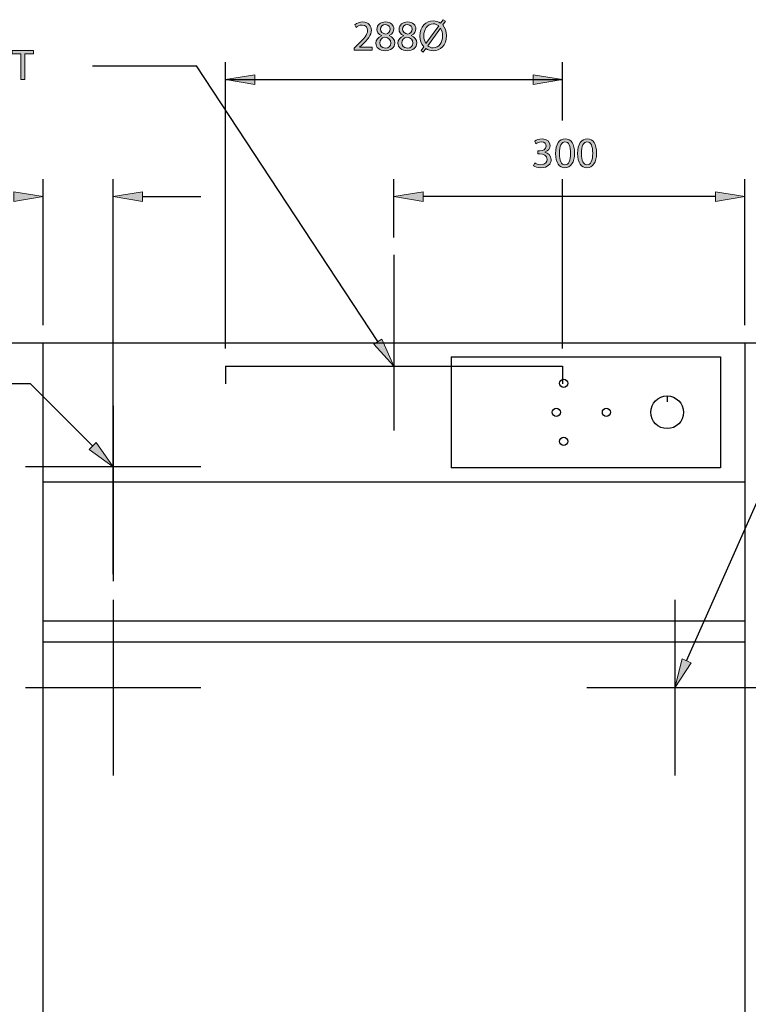
# Model space of a CAD drawing. Units: inches. Extents: x 6 to 205, y -255 to -48.
# Drawn here: x 64 to 138, y -149 to -48 of the extents above; entities that cross this region are included whole.
import ezdxf

# ---------------------------------------------------------------- set-up
doc = ezdxf.new("R2010")
doc.units = ezdxf.units.IN
doc.header["$MEASUREMENT"] = 0
for name, pattern in [('AI-Linetype-1', [428.180157, 267.612584, -53.522524, 53.522524, -53.522524]), ('AI-Linetype-11', [428.180157, 267.612584, -53.522524, 53.522524, -53.522524]), ('AI-Linetype-12', [160.567541, 107.045016, -53.522524]), ('AI-Linetype-13', [160.567541, 107.045016, -53.522524]), ('AI-Linetype-14', [160.567541, 107.045016, -53.522524]), ('AI-Linetype-16', [160.567541, 107.045016, -53.522524]), ('AI-Linetype-2', [428.180157, 267.612584, -53.522524, 53.522524, -53.522524]), ('AI-Linetype-3', [428.180157, 267.612584, -53.522524, 53.522524, -53.522524]), ('AI-Linetype-4', [428.180157, 267.612584, -53.522524, 53.522524, -53.522524]), ('AI-Linetype-5', [428.180157, 267.612584, -53.522524, 53.522524, -53.522524]), ('AI-Linetype-6', [428.180157, 267.612584, -53.522524, 53.522524, -53.522524])]:
    doc.linetypes.add(name, pattern=pattern)
doc.layers.add('Layer 1', color=7, linetype='Continuous')

# ---------------------------------------------------------------- blocks, each defined once
blk = doc.blocks.new('block 30')
at = {"layer": 'Layer 1', "true_color": 0x0078c1}
h = blk.add_hatch(color=144, dxfattribs=at)
h.dxf.hatch_style = 2
edge = h.paths.add_edge_path()
edge.add_spline(control_points=[(116.35, -63), (116.46, -63.07), (116.7, -63.18), (116.98, -63.18), (117.47, -63.18), (117.62, -62.87), (117.62, -62.63), (117.61, -62.23), (117.26, -62.06), (116.88, -62.06), (116.88, -62.06), (116.67, -62.06), (116.67, -62.06), (116.67, -62.06), (116.67, -61.77), (116.67, -61.77), (116.67, -61.77), (116.88, -61.77), (116.88, -61.77), (117.16, -61.77), (117.52, -61.63), (117.52, -61.29), (117.52, -61.06), (117.37, -60.86), (117.02, -60.86), (116.79, -60.86), (116.57, -60.96), (116.45, -61.05), (116.45, -61.05), (116.35, -60.77), (116.35, -60.77), (116.5, -60.66), (116.79, -60.55), (117.09, -60.55), (117.65, -60.55), (117.91, -60.88), (117.91, -61.23), (117.91, -61.53), (117.73, -61.77), (117.38, -61.9), (117.38, -61.9), (117.38, -61.91), (117.38, -61.91), (117.73, -61.98), (118.01, -62.24), (118.02, -62.64), (118.02, -63.09), (117.66, -63.49), (116.98, -63.49), (116.66, -63.49), (116.38, -63.39), (116.24, -63.3), (116.24, -63.3), (116.35, -63), (116.35, -63)], knot_values=[0, 0, 0, 0, 1, 1, 1, 2, 2, 2, 3, 3, 3, 4, 4, 4, 5, 5, 5, 6, 6, 6, 7, 7, 7, 8, 8, 8, 9, 9, 9, 10, 10, 10, 11, 11, 11, 12, 12, 12, 13, 13, 13, 14, 14, 14, 15, 15, 15, 16, 16, 16, 17, 17, 17, 18, 18, 18, 18], degree=3, periodic=1)
h = blk.add_hatch(color=144, dxfattribs=at)
h.dxf.hatch_style = 2
edge = h.paths.add_edge_path()
edge.add_spline(control_points=[(120.39, -61.99), (120.39, -62.95), (120.03, -63.49), (119.4, -63.49), (118.85, -63.49), (118.47, -62.97), (118.46, -62.03), (118.46, -61.07), (118.87, -60.55), (119.45, -60.55), (120.04, -60.55), (120.39, -61.08), (120.39, -61.99)], knot_values=[0, 0, 0, 0, 1, 1, 1, 2, 2, 2, 3, 3, 3, 4, 4, 4, 4], degree=3, periodic=1)
edge = h.paths.add_edge_path()
edge.add_spline(control_points=[(118.85, -62.03), (118.85, -62.77), (119.07, -63.19), (119.42, -63.19), (119.81, -63.19), (120, -62.73), (120, -62.01), (120, -61.31), (119.82, -60.85), (119.42, -60.85), (119.09, -60.85), (118.85, -61.26), (118.85, -62.03)], knot_values=[0, 0, 0, 0, 1, 1, 1, 2, 2, 2, 3, 3, 3, 4, 4, 4, 4], degree=3, periodic=1)
h = blk.add_hatch(color=144, dxfattribs=at)
h.dxf.hatch_style = 2
edge = h.paths.add_edge_path()
edge.add_spline(control_points=[(122.63, -61.99), (122.63, -62.95), (122.27, -63.49), (121.64, -63.49), (121.09, -63.49), (120.71, -62.97), (120.7, -62.03), (120.7, -61.07), (121.11, -60.55), (121.69, -60.55), (122.28, -60.55), (122.63, -61.08), (122.63, -61.99)], knot_values=[0, 0, 0, 0, 1, 1, 1, 2, 2, 2, 3, 3, 3, 4, 4, 4, 4], degree=3, periodic=1)
edge = h.paths.add_edge_path()
edge.add_spline(control_points=[(121.09, -62.03), (121.09, -62.77), (121.31, -63.19), (121.66, -63.19), (122.05, -63.19), (122.24, -62.73), (122.24, -62.01), (122.24, -61.31), (122.07, -60.85), (121.66, -60.85), (121.33, -60.85), (121.09, -61.26), (121.09, -62.03)], knot_values=[0, 0, 0, 0, 1, 1, 1, 2, 2, 2, 3, 3, 3, 4, 4, 4, 4], degree=3, periodic=1)
at = {"layer": 'Layer 1', "lineweight": 0}
for points, knots in [([(116.35, -63), (116.46, -63.07), (116.7, -63.18), (116.98, -63.18), (117.47, -63.18), (117.62, -62.87), (117.62, -62.63), (117.61, -62.23), (117.26, -62.06), (116.88, -62.06), (116.88, -62.06), (116.67, -62.06), (116.67, -62.06), (116.67, -62.06), (116.67, -61.77), (116.67, -61.77), (116.67, -61.77), (116.88, -61.77), (116.88, -61.77), (117.16, -61.77), (117.52, -61.63), (117.52, -61.29), (117.52, -61.06), (117.37, -60.86), (117.02, -60.86), (116.79, -60.86), (116.57, -60.96), (116.45, -61.05), (116.45, -61.05), (116.35, -60.77), (116.35, -60.77), (116.5, -60.66), (116.79, -60.55), (117.09, -60.55), (117.65, -60.55), (117.91, -60.88), (117.91, -61.23), (117.91, -61.53), (117.73, -61.77), (117.38, -61.9), (117.38, -61.9), (117.38, -61.91), (117.38, -61.91), (117.73, -61.98), (118.01, -62.24), (118.02, -62.64), (118.02, -63.09), (117.66, -63.49), (116.98, -63.49), (116.66, -63.49), (116.38, -63.39), (116.24, -63.3), (116.24, -63.3), (116.35, -63), (116.35, -63)], [0, 0, 0, 0, 1, 1, 1, 2, 2, 2, 3, 3, 3, 4, 4, 4, 5, 5, 5, 6, 6, 6, 7, 7, 7, 8, 8, 8, 9, 9, 9, 10, 10, 10, 11, 11, 11, 12, 12, 12, 13, 13, 13, 14, 14, 14, 15, 15, 15, 16, 16, 16, 17, 17, 17, 18, 18, 18, 18]), ([(120.39, -61.99), (120.39, -62.95), (120.03, -63.49), (119.4, -63.49), (118.85, -63.49), (118.47, -62.97), (118.46, -62.03), (118.46, -61.07), (118.87, -60.55), (119.45, -60.55), (120.04, -60.55), (120.39, -61.08), (120.39, -61.99)], [0, 0, 0, 0, 1, 1, 1, 2, 2, 2, 3, 3, 3, 4, 4, 4, 4]), ([(118.85, -62.03), (118.85, -62.77), (119.07, -63.19), (119.42, -63.19), (119.81, -63.19), (120, -62.73), (120, -62.01), (120, -61.31), (119.82, -60.85), (119.42, -60.85), (119.09, -60.85), (118.85, -61.26), (118.85, -62.03)], [0, 0, 0, 0, 1, 1, 1, 2, 2, 2, 3, 3, 3, 4, 4, 4, 4]), ([(122.63, -61.99), (122.63, -62.95), (122.27, -63.49), (121.64, -63.49), (121.09, -63.49), (120.71, -62.97), (120.7, -62.03), (120.7, -61.07), (121.11, -60.55), (121.69, -60.55), (122.28, -60.55), (122.63, -61.08), (122.63, -61.99)], [0, 0, 0, 0, 1, 1, 1, 2, 2, 2, 3, 3, 3, 4, 4, 4, 4]), ([(121.09, -62.03), (121.09, -62.77), (121.31, -63.19), (121.66, -63.19), (122.05, -63.19), (122.24, -62.73), (122.24, -62.01), (122.24, -61.31), (122.07, -60.85), (121.66, -60.85), (121.33, -60.85), (121.09, -61.26), (121.09, -62.03)], [0, 0, 0, 0, 1, 1, 1, 2, 2, 2, 3, 3, 3, 4, 4, 4, 4])]:
    blk.add_open_spline(points, degree=3, knots=knots, dxfattribs=at)
blk = doc.blocks.new('block 29')
at = {"layer": 'Layer 1'}
blk.add_blockref('block 30', (0, 0), dxfattribs=at)
blk = doc.blocks.new('block 31')
at = {"layer": 'Layer 1', "true_color": 0x0078c1}
h = blk.add_hatch(color=144, dxfattribs=at)
h.dxf.hatch_style = 2
h.paths.add_polyline_path([(105.02, -66.91), (105.02, -65.92), (102.05, -66.41)])
at = {"layer": 'Layer 1', "lineweight": 0}
blk.add_lwpolyline([(105.02, -66.91), (105.02, -65.92), (102.05, -66.41), (105.02, -66.91)], dxfattribs=at)
blk = doc.blocks.new('block 32')
at = {"layer": 'Layer 1', "true_color": 0x0078c1}
h = blk.add_hatch(color=144, dxfattribs=at)
h.dxf.hatch_style = 2
h.paths.add_polyline_path([(134.73, -66.91), (134.73, -65.92), (137.71, -66.41)])
at = {"layer": 'Layer 1', "lineweight": 0}
blk.add_lwpolyline([(134.73, -66.91), (134.73, -65.92), (137.71, -66.41), (134.73, -66.91)], dxfattribs=at)
blk = doc.blocks.new('block 33')
at = {"layer": 'Layer 1', "color": 144, "lineweight": 25, "true_color": 0x0078c1}
blk.add_lwpolyline([(134.73, -66.41), (105.02, -66.41)], dxfattribs=at)
blk = doc.blocks.new('block 34')
at = {"layer": 'Layer 1', "color": 144, "lineweight": 25, "true_color": 0x0078c1}
blk.add_lwpolyline([(102.05, -70.57), (102.05, -64.63)], dxfattribs=at)
blk = doc.blocks.new('block 35')
at = {"layer": 'Layer 1', "color": 144, "lineweight": 25, "true_color": 0x0078c1}
blk.add_lwpolyline([(137.71, -79.48), (137.71, -64.63)], dxfattribs=at)
blk = doc.blocks.new('block 46')
at = {"layer": 'Layer 1', "true_color": 0x0078c1}
h = blk.add_hatch(color=144, dxfattribs=at)
h.dxf.hatch_style = 2
h.paths.add_polyline_path([(63.42, -65.92), (63.42, -66.91), (66.4, -66.41)])
at = {"layer": 'Layer 1', "lineweight": 0}
blk.add_lwpolyline([(63.42, -65.92), (63.42, -66.91), (66.4, -66.41), (63.42, -65.92)], dxfattribs=at)
blk = doc.blocks.new('block 47')
at = {"layer": 'Layer 1', "color": 144, "lineweight": 25, "true_color": 0x0078c1}
blk.add_lwpolyline([(66.4, -79.48), (66.4, -64.63)], dxfattribs=at)
blk = doc.blocks.new('block 48')
at = {"layer": 'Layer 1', "color": 144, "lineweight": 25, "true_color": 0x0078c1}
blk.add_lwpolyline([(73.53, -104.8), (73.53, -64.63)], dxfattribs=at)
blk = doc.blocks.new('block 49')
at = {"layer": 'Layer 1', "true_color": 0x0078c1}
h = blk.add_hatch(color=144, dxfattribs=at)
h.dxf.hatch_style = 2
h.paths.add_polyline_path([(76.5, -66.91), (76.5, -65.92), (73.53, -66.41)])
at = {"layer": 'Layer 1', "lineweight": 0}
blk.add_lwpolyline([(76.5, -66.91), (76.5, -65.92), (73.53, -66.41), (76.5, -66.91)], dxfattribs=at)
blk = doc.blocks.new('block 50')
at = {"layer": 'Layer 1', "color": 144, "lineweight": 25, "true_color": 0x0078c1}
blk.add_lwpolyline([(76.5, -66.41), (82.44, -66.41)], dxfattribs=at)
blk = doc.blocks.new('block 64')
at = {"layer": 'Layer 1', "color": 144, "lineweight": 25, "true_color": 0x0078c1}
blk.add_lwpolyline([(84.94, -81.86), (84.94, -52.74)], dxfattribs=at)
blk = doc.blocks.new('block 65')
at = {"layer": 'Layer 1', "color": 144, "lineweight": 25, "true_color": 0x0078c1}
blk.add_lwpolyline([(119.16, -81.86), (119.16, -64.63)], dxfattribs=at)
blk = doc.blocks.new('block 66')
at = {"layer": 'Layer 1', "color": 144, "lineweight": 25, "true_color": 0x0078c1}
blk.add_lwpolyline([(84.94, -54.53), (119.16, -54.53)], dxfattribs=at)
blk = doc.blocks.new('block 67')
at = {"layer": 'Layer 1', "true_color": 0x0078c1}
h = blk.add_hatch(color=144, dxfattribs=at)
h.dxf.hatch_style = 2
h.paths.add_polyline_path([(87.91, -55.02), (87.91, -54.03), (84.94, -54.53)])
at = {"layer": 'Layer 1', "lineweight": 0}
blk.add_lwpolyline([(87.91, -55.02), (87.91, -54.03), (84.94, -54.53), (87.91, -55.02)], dxfattribs=at)
blk = doc.blocks.new('block 68')
at = {"layer": 'Layer 1', "true_color": 0x0078c1}
h = blk.add_hatch(color=144, dxfattribs=at)
h.dxf.hatch_style = 2
h.paths.add_polyline_path([(116.19, -55.02), (116.19, -54.03), (119.16, -54.53)])
at = {"layer": 'Layer 1', "lineweight": 0}
blk.add_lwpolyline([(116.19, -55.02), (116.19, -54.03), (119.16, -54.53), (116.19, -55.02)], dxfattribs=at)
blk = doc.blocks.new('block 70')
at = {"layer": 'Layer 1', "true_color": 0x0078c1}
h = blk.add_hatch(color=144, dxfattribs=at)
h.dxf.hatch_style = 2
edge = h.paths.add_edge_path()
edge.add_spline(control_points=[(98, -51.55), (98, -51.55), (98, -51.32), (98, -51.32), (98, -51.32), (98.3, -51.03), (98.3, -51.03), (99.03, -50.34), (99.36, -49.97), (99.36, -49.54), (99.36, -49.25), (99.23, -48.98), (98.8, -48.98), (98.54, -48.98), (98.33, -49.12), (98.2, -49.23), (98.2, -49.23), (98.08, -48.95), (98.08, -48.95), (98.27, -48.79), (98.55, -48.67), (98.88, -48.67), (99.49, -48.67), (99.75, -49.09), (99.75, -49.49), (99.75, -50.02), (99.37, -50.44), (98.77, -51.02), (98.77, -51.02), (98.54, -51.23), (98.54, -51.23), (98.54, -51.23), (98.54, -51.24), (98.54, -51.24), (98.54, -51.24), (99.82, -51.24), (99.82, -51.24), (99.82, -51.24), (99.82, -51.55), (99.82, -51.55), (99.82, -51.55), (98, -51.55), (98, -51.55)], knot_values=[0, 0, 0, 0, 1, 1, 1, 2, 2, 2, 3, 3, 3, 4, 4, 4, 5, 5, 5, 6, 6, 6, 7, 7, 7, 8, 8, 8, 9, 9, 9, 10, 10, 10, 11, 11, 11, 12, 12, 12, 13, 13, 13, 14, 14, 14, 14], degree=3, periodic=1)
h = blk.add_hatch(color=144, dxfattribs=at)
h.dxf.hatch_style = 2
edge = h.paths.add_edge_path()
edge.add_spline(control_points=[(100.77, -50.06), (100.45, -49.91), (100.31, -49.67), (100.31, -49.42), (100.31, -48.97), (100.69, -48.67), (101.2, -48.67), (101.75, -48.67), (102.03, -49.01), (102.03, -49.37), (102.03, -49.61), (101.91, -49.87), (101.56, -50.03), (101.56, -50.03), (101.56, -50.04), (101.56, -50.04), (101.91, -50.18), (102.13, -50.44), (102.13, -50.78), (102.13, -51.28), (101.7, -51.6), (101.16, -51.6), (100.57, -51.6), (100.21, -51.25), (100.21, -50.84), (100.21, -50.48), (100.42, -50.22), (100.77, -50.07), (100.77, -50.07), (100.77, -50.06), (100.77, -50.06)], knot_values=[0, 0, 0, 0, 1, 1, 1, 2, 2, 2, 3, 3, 3, 4, 4, 4, 5, 5, 5, 6, 6, 6, 7, 7, 7, 8, 8, 8, 9, 9, 9, 10, 10, 10, 10], degree=3, periodic=1)
edge = h.paths.add_edge_path()
edge.add_spline(control_points=[(101.74, -50.82), (101.74, -50.48), (101.5, -50.3), (101.11, -50.2), (100.78, -50.29), (100.6, -50.51), (100.6, -50.79), (100.59, -51.07), (100.81, -51.32), (101.17, -51.32), (101.52, -51.32), (101.74, -51.11), (101.74, -50.82)], knot_values=[0, 0, 0, 0, 1, 1, 1, 2, 2, 2, 3, 3, 3, 4, 4, 4, 4], degree=3, periodic=1)
edge = h.paths.add_edge_path()
edge.add_spline(control_points=[(100.68, -49.4), (100.68, -49.68), (100.9, -49.83), (101.22, -49.92), (101.47, -49.84), (101.66, -49.66), (101.66, -49.4), (101.66, -49.18), (101.52, -48.94), (101.18, -48.94), (100.86, -48.94), (100.68, -49.15), (100.68, -49.4)], knot_values=[0, 0, 0, 0, 1, 1, 1, 2, 2, 2, 3, 3, 3, 4, 4, 4, 4], degree=3, periodic=1)
h = blk.add_hatch(color=144, dxfattribs=at)
h.dxf.hatch_style = 2
edge = h.paths.add_edge_path()
edge.add_spline(control_points=[(103.01, -50.06), (102.69, -49.91), (102.56, -49.67), (102.56, -49.42), (102.56, -48.97), (102.94, -48.67), (103.44, -48.67), (103.99, -48.67), (104.27, -49.01), (104.27, -49.37), (104.27, -49.61), (104.15, -49.87), (103.8, -50.03), (103.8, -50.03), (103.8, -50.04), (103.8, -50.04), (104.15, -50.18), (104.37, -50.44), (104.37, -50.78), (104.37, -51.28), (103.95, -51.6), (103.4, -51.6), (102.81, -51.6), (102.45, -51.25), (102.45, -50.84), (102.45, -50.48), (102.66, -50.22), (103.01, -50.07), (103.01, -50.07), (103.01, -50.06), (103.01, -50.06)], knot_values=[0, 0, 0, 0, 1, 1, 1, 2, 2, 2, 3, 3, 3, 4, 4, 4, 5, 5, 5, 6, 6, 6, 7, 7, 7, 8, 8, 8, 9, 9, 9, 10, 10, 10, 10], degree=3, periodic=1)
edge = h.paths.add_edge_path()
edge.add_spline(control_points=[(103.98, -50.82), (103.98, -50.48), (103.74, -50.3), (103.36, -50.2), (103.02, -50.29), (102.84, -50.51), (102.84, -50.79), (102.83, -51.07), (103.05, -51.32), (103.41, -51.32), (103.76, -51.32), (103.98, -51.11), (103.98, -50.82)], knot_values=[0, 0, 0, 0, 1, 1, 1, 2, 2, 2, 3, 3, 3, 4, 4, 4, 4], degree=3, periodic=1)
edge = h.paths.add_edge_path()
edge.add_spline(control_points=[(102.92, -49.4), (102.92, -49.68), (103.14, -49.83), (103.46, -49.92), (103.71, -49.84), (103.9, -49.66), (103.9, -49.4), (103.9, -49.18), (103.76, -48.94), (103.42, -48.94), (103.1, -48.94), (102.92, -49.15), (102.92, -49.4)], knot_values=[0, 0, 0, 0, 1, 1, 1, 2, 2, 2, 3, 3, 3, 4, 4, 4, 4], degree=3, periodic=1)
h = blk.add_hatch(color=144, dxfattribs=at)
h.dxf.hatch_style = 2
edge = h.paths.add_edge_path()
edge.add_spline(control_points=[(104.81, -51.57), (104.81, -51.57), (105.08, -51.19), (105.08, -51.19), (104.83, -50.92), (104.69, -50.54), (104.69, -50.1), (104.69, -49.16), (105.27, -48.56), (106.05, -48.56), (106.32, -48.56), (106.57, -48.64), (106.78, -48.79), (106.78, -48.79), (107.04, -48.44), (107.04, -48.44), (107.04, -48.44), (107.27, -48.6), (107.27, -48.6), (107.27, -48.6), (107, -48.97), (107, -48.97), (107.24, -49.24), (107.38, -49.62), (107.38, -50.06), (107.38, -51.08), (106.75, -51.6), (106.04, -51.6), (105.76, -51.6), (105.51, -51.52), (105.3, -51.37), (105.3, -51.37), (105.02, -51.74), (105.02, -51.74), (105.02, -51.74), (104.81, -51.57), (104.81, -51.57)], knot_values=[0, 0, 0, 0, 1, 1, 1, 2, 2, 2, 3, 3, 3, 4, 4, 4, 5, 5, 5, 6, 6, 6, 7, 7, 7, 8, 8, 8, 9, 9, 9, 10, 10, 10, 11, 11, 11, 12, 12, 12, 12], degree=3, periodic=1)
edge = h.paths.add_edge_path()
edge.add_spline(control_points=[(106.59, -49.07), (106.44, -48.94), (106.26, -48.86), (106.04, -48.86), (105.4, -48.86), (105.08, -49.46), (105.08, -50.08), (105.08, -50.41), (105.16, -50.64), (105.29, -50.87), (105.29, -50.87), (105.3, -50.86), (105.3, -50.86), (105.3, -50.86), (106.59, -49.07), (106.59, -49.07)], knot_values=[0, 0, 0, 0, 1, 1, 1, 2, 2, 2, 3, 3, 3, 4, 4, 4, 5, 5, 5, 5], degree=3, periodic=1)
edge = h.paths.add_edge_path()
edge.add_spline(control_points=[(105.48, -51.09), (105.63, -51.22), (105.79, -51.3), (106.03, -51.3), (106.65, -51.3), (106.99, -50.73), (106.99, -50.07), (106.99, -49.82), (106.94, -49.55), (106.79, -49.3), (106.79, -49.3), (106.77, -49.3), (106.77, -49.3), (106.77, -49.3), (105.48, -51.09), (105.48, -51.09)], knot_values=[0, 0, 0, 0, 1, 1, 1, 2, 2, 2, 3, 3, 3, 4, 4, 4, 5, 5, 5, 5], degree=3, periodic=1)
at = {"layer": 'Layer 1', "lineweight": 0}
for points, knots in [([(98, -51.55), (98, -51.55), (98, -51.32), (98, -51.32), (98, -51.32), (98.3, -51.03), (98.3, -51.03), (99.03, -50.34), (99.36, -49.97), (99.36, -49.54), (99.36, -49.25), (99.23, -48.98), (98.8, -48.98), (98.54, -48.98), (98.33, -49.12), (98.2, -49.23), (98.2, -49.23), (98.08, -48.95), (98.08, -48.95), (98.27, -48.79), (98.55, -48.67), (98.88, -48.67), (99.49, -48.67), (99.75, -49.09), (99.75, -49.49), (99.75, -50.02), (99.37, -50.44), (98.77, -51.02), (98.77, -51.02), (98.54, -51.23), (98.54, -51.23), (98.54, -51.23), (98.54, -51.24), (98.54, -51.24), (98.54, -51.24), (99.82, -51.24), (99.82, -51.24), (99.82, -51.24), (99.82, -51.55), (99.82, -51.55), (99.82, -51.55), (98, -51.55), (98, -51.55)], [0, 0, 0, 0, 1, 1, 1, 2, 2, 2, 3, 3, 3, 4, 4, 4, 5, 5, 5, 6, 6, 6, 7, 7, 7, 8, 8, 8, 9, 9, 9, 10, 10, 10, 11, 11, 11, 12, 12, 12, 13, 13, 13, 14, 14, 14, 14]), ([(100.77, -50.06), (100.45, -49.91), (100.31, -49.67), (100.31, -49.42), (100.31, -48.97), (100.69, -48.67), (101.2, -48.67), (101.75, -48.67), (102.03, -49.01), (102.03, -49.37), (102.03, -49.61), (101.91, -49.87), (101.56, -50.03), (101.56, -50.03), (101.56, -50.04), (101.56, -50.04), (101.91, -50.18), (102.13, -50.44), (102.13, -50.78), (102.13, -51.28), (101.7, -51.6), (101.16, -51.6), (100.57, -51.6), (100.21, -51.25), (100.21, -50.84), (100.21, -50.48), (100.42, -50.22), (100.77, -50.07), (100.77, -50.07), (100.77, -50.06), (100.77, -50.06)], [0, 0, 0, 0, 1, 1, 1, 2, 2, 2, 3, 3, 3, 4, 4, 4, 5, 5, 5, 6, 6, 6, 7, 7, 7, 8, 8, 8, 9, 9, 9, 10, 10, 10, 10]), ([(100.68, -49.4), (100.68, -49.68), (100.9, -49.83), (101.22, -49.92), (101.47, -49.84), (101.66, -49.66), (101.66, -49.4), (101.66, -49.18), (101.52, -48.94), (101.18, -48.94), (100.86, -48.94), (100.68, -49.15), (100.68, -49.4)], [0, 0, 0, 0, 1, 1, 1, 2, 2, 2, 3, 3, 3, 4, 4, 4, 4]), ([(103.01, -50.06), (102.69, -49.91), (102.56, -49.67), (102.56, -49.42), (102.56, -48.97), (102.94, -48.67), (103.44, -48.67), (103.99, -48.67), (104.27, -49.01), (104.27, -49.37), (104.27, -49.61), (104.15, -49.87), (103.8, -50.03), (103.8, -50.03), (103.8, -50.04), (103.8, -50.04), (104.15, -50.18), (104.37, -50.44), (104.37, -50.78), (104.37, -51.28), (103.95, -51.6), (103.4, -51.6), (102.81, -51.6), (102.45, -51.25), (102.45, -50.84), (102.45, -50.48), (102.66, -50.22), (103.01, -50.07), (103.01, -50.07), (103.01, -50.06), (103.01, -50.06)], [0, 0, 0, 0, 1, 1, 1, 2, 2, 2, 3, 3, 3, 4, 4, 4, 5, 5, 5, 6, 6, 6, 7, 7, 7, 8, 8, 8, 9, 9, 9, 10, 10, 10, 10]), ([(102.92, -49.4), (102.92, -49.68), (103.14, -49.83), (103.46, -49.92), (103.71, -49.84), (103.9, -49.66), (103.9, -49.4), (103.9, -49.18), (103.76, -48.94), (103.42, -48.94), (103.1, -48.94), (102.92, -49.15), (102.92, -49.4)], [0, 0, 0, 0, 1, 1, 1, 2, 2, 2, 3, 3, 3, 4, 4, 4, 4]), ([(104.81, -51.57), (104.81, -51.57), (105.08, -51.19), (105.08, -51.19), (104.83, -50.92), (104.69, -50.54), (104.69, -50.1), (104.69, -49.16), (105.27, -48.56), (106.05, -48.56), (106.32, -48.56), (106.57, -48.64), (106.78, -48.79), (106.78, -48.79), (107.04, -48.44), (107.04, -48.44), (107.04, -48.44), (107.27, -48.6), (107.27, -48.6), (107.27, -48.6), (107, -48.97), (107, -48.97), (107.24, -49.24), (107.38, -49.62), (107.38, -50.06), (107.38, -51.08), (106.75, -51.6), (106.04, -51.6), (105.76, -51.6), (105.51, -51.52), (105.3, -51.37), (105.3, -51.37), (105.02, -51.74), (105.02, -51.74), (105.02, -51.74), (104.81, -51.57), (104.81, -51.57)], [0, 0, 0, 0, 1, 1, 1, 2, 2, 2, 3, 3, 3, 4, 4, 4, 5, 5, 5, 6, 6, 6, 7, 7, 7, 8, 8, 8, 9, 9, 9, 10, 10, 10, 11, 11, 11, 12, 12, 12, 12]), ([(106.59, -49.07), (106.44, -48.94), (106.26, -48.86), (106.04, -48.86), (105.4, -48.86), (105.08, -49.46), (105.08, -50.08), (105.08, -50.41), (105.16, -50.64), (105.29, -50.87), (105.29, -50.87), (105.3, -50.86), (105.3, -50.86), (105.3, -50.86), (106.59, -49.07), (106.59, -49.07)], [0, 0, 0, 0, 1, 1, 1, 2, 2, 2, 3, 3, 3, 4, 4, 4, 5, 5, 5, 5]), ([(105.48, -51.09), (105.63, -51.22), (105.79, -51.3), (106.03, -51.3), (106.65, -51.3), (106.99, -50.73), (106.99, -50.07), (106.99, -49.82), (106.94, -49.55), (106.79, -49.3), (106.79, -49.3), (106.77, -49.3), (106.77, -49.3), (106.77, -49.3), (105.48, -51.09), (105.48, -51.09)], [0, 0, 0, 0, 1, 1, 1, 2, 2, 2, 3, 3, 3, 4, 4, 4, 5, 5, 5, 5]), ([(101.74, -50.82), (101.74, -50.48), (101.5, -50.3), (101.11, -50.2), (100.78, -50.29), (100.6, -50.51), (100.6, -50.79), (100.59, -51.07), (100.81, -51.32), (101.17, -51.32), (101.52, -51.32), (101.74, -51.11), (101.74, -50.82)], [0, 0, 0, 0, 1, 1, 1, 2, 2, 2, 3, 3, 3, 4, 4, 4, 4]), ([(103.98, -50.82), (103.98, -50.48), (103.74, -50.3), (103.36, -50.2), (103.02, -50.29), (102.84, -50.51), (102.84, -50.79), (102.83, -51.07), (103.05, -51.32), (103.41, -51.32), (103.76, -51.32), (103.98, -51.11), (103.98, -50.82)], [0, 0, 0, 0, 1, 1, 1, 2, 2, 2, 3, 3, 3, 4, 4, 4, 4])]:
    blk.add_open_spline(points, degree=3, knots=knots, dxfattribs=at)
blk = doc.blocks.new('block 69')
at = {"layer": 'Layer 1'}
blk.add_blockref('block 70', (0, 0), dxfattribs=at)
blk = doc.blocks.new('block 71')
at = {"layer": 'Layer 1', "color": 144, "lineweight": 25, "true_color": 0x0078c1}
blk.add_lwpolyline([(119.16, -58.69), (119.16, -52.74)], dxfattribs=at)
blk = doc.blocks.new('block 72')
at = {"layer": 'Layer 1', "color": 144, "linetype": 'AI-Linetype-1', "lineweight": 25, "true_color": 0x0078c1}
blk.add_lwpolyline([(139.49, -116.33), (121.66, -116.33)], dxfattribs=at)
blk = doc.blocks.new('block 73')
at = {"layer": 'Layer 1', "color": 144, "linetype": 'AI-Linetype-2', "lineweight": 25, "true_color": 0x0078c1}
blk.add_lwpolyline([(130.57, -107.41), (130.57, -125.24)], dxfattribs=at)
blk = doc.blocks.new('block 74')
at = {"layer": 'Layer 1', "color": 144, "linetype": 'AI-Linetype-3', "lineweight": 25, "true_color": 0x0078c1}
blk.add_lwpolyline([(73.53, -107.41), (73.53, -125.24)], dxfattribs=at)
blk = doc.blocks.new('block 75')
at = {"layer": 'Layer 1', "color": 144, "linetype": 'AI-Linetype-4', "lineweight": 25, "true_color": 0x0078c1}
blk.add_lwpolyline([(82.44, -93.87), (64.61, -93.87)], dxfattribs=at)
blk = doc.blocks.new('block 76')
at = {"layer": 'Layer 1', "color": 144, "linetype": 'AI-Linetype-5', "lineweight": 25, "true_color": 0x0078c1}
blk.add_lwpolyline([(102.05, -72.35), (102.05, -90.18)], dxfattribs=at)
blk = doc.blocks.new('block 77')
at = {"layer": 'Layer 1', "color": 144, "linetype": 'AI-Linetype-6', "lineweight": 25, "true_color": 0x0078c1}
blk.add_lwpolyline([(73.53, -87.69), (73.53, -105.51)], dxfattribs=at)
blk = doc.blocks.new('block 82')
at = {"layer": 'Layer 1', "color": 144, "linetype": 'AI-Linetype-11', "lineweight": 25, "true_color": 0x0078c1}
blk.add_lwpolyline([(82.44, -116.33), (64.61, -116.33)], dxfattribs=at)
blk = doc.blocks.new('block 98')
at = {"layer": 'Layer 1', "color": 7, "lineweight": 25, "true_color": 0xffffff}
blk.add_lwpolyline([(107.87, -82.69), (107.87, -93.98)], dxfattribs=at)
blk = doc.blocks.new('block 99')
at = {"layer": 'Layer 1', "color": 7, "lineweight": 25, "true_color": 0xffffff}
blk.add_lwpolyline([(135.21, -82.69), (135.21, -93.98)], dxfattribs=at)
blk = doc.blocks.new('block 100')
at = {"layer": 'Layer 1', "color": 7, "lineweight": 25, "true_color": 0xffffff}
blk.add_lwpolyline([(107.87, -82.69), (135.21, -82.69)], dxfattribs=at)
blk = doc.blocks.new('block 101')
at = {"layer": 'Layer 1', "color": 7, "lineweight": 25, "true_color": 0xffffff}
blk.add_lwpolyline([(135.21, -93.98), (107.87, -93.98)], dxfattribs=at)
blk = doc.blocks.new('block 102')
at = {"layer": 'Layer 1', "color": 7, "lineweight": 25, "true_color": 0xffffff}
blk.add_lwpolyline([(137.71, -81.27), (137.71, -197.62)], dxfattribs=at)
blk = doc.blocks.new('block 103')
at = {"layer": 'Layer 1', "color": 7, "lineweight": 25, "true_color": 0xffffff}
blk.add_lwpolyline([(66.4, -81.27), (137.71, -81.27)], dxfattribs=at)
blk = doc.blocks.new('block 104')
at = {"layer": 'Layer 1', "color": 7, "lineweight": 25, "true_color": 0xffffff}
blk.add_lwpolyline([(66.4, -197.62), (66.4, -81.27)], dxfattribs=at)
blk = doc.blocks.new('block 315')
at = {"layer": 'Layer 1', "color": 7, "linetype": 'AI-Linetype-12', "lineweight": 25, "true_color": 0xffffff}
blk.add_lwpolyline([(84.94, -83.64), (119.16, -83.64)], dxfattribs=at)
blk = doc.blocks.new('block 316')
at = {"layer": 'Layer 1', "color": 7, "lineweight": 25, "true_color": 0xffffff}
blk.add_lwpolyline([(137.71, -111.69), (66.4, -111.69)], dxfattribs=at)
blk = doc.blocks.new('block 317')
at = {"layer": 'Layer 1', "color": 7, "lineweight": 25, "true_color": 0xffffff}
blk.add_lwpolyline([(137.71, -109.55), (66.4, -109.55)], dxfattribs=at)
blk = doc.blocks.new('block 318')
at = {"layer": 'Layer 1', "color": 7, "lineweight": 25, "true_color": 0xffffff}
blk.add_lwpolyline([(66.4, -95.41), (137.71, -95.41)], dxfattribs=at)
blk = doc.blocks.new('block 319')
at = {"layer": 'Layer 1', "color": 7, "lineweight": 25, "true_color": 0xffffff}
blk.add_open_spline([(118.96, -88.34), (118.96, -88.11), (118.77, -87.92), (118.54, -87.92), (118.31, -87.92), (118.13, -88.11), (118.13, -88.34), (118.13, -88.57), (118.31, -88.75), (118.54, -88.75), (118.77, -88.75), (118.96, -88.57), (118.96, -88.34), (118.96, -88.34), (118.96, -88.34), (118.96, -88.34)], degree=3, knots=[0, 0, 0, 0, 1, 1, 1, 2, 2, 2, 3, 3, 3, 4, 4, 4, 5, 5, 5, 5], dxfattribs=at)
blk = doc.blocks.new('block 320')
at = {"layer": 'Layer 1', "color": 7, "lineweight": 25, "true_color": 0xffffff}
blk.add_open_spline([(119.71, -91.29), (119.71, -91.06), (119.52, -90.87), (119.3, -90.87), (119.07, -90.87), (118.88, -91.06), (118.88, -91.29), (118.88, -91.52), (119.07, -91.7), (119.3, -91.7), (119.52, -91.7), (119.71, -91.52), (119.71, -91.29), (119.71, -91.29), (119.71, -91.29), (119.71, -91.29)], degree=3, knots=[0, 0, 0, 0, 1, 1, 1, 2, 2, 2, 3, 3, 3, 4, 4, 4, 5, 5, 5, 5], dxfattribs=at)
blk = doc.blocks.new('block 321')
at = {"layer": 'Layer 1', "color": 7, "lineweight": 25, "true_color": 0xffffff}
blk.add_open_spline([(119.71, -85.39), (119.71, -85.16), (119.52, -84.97), (119.3, -84.97), (119.07, -84.97), (118.88, -85.16), (118.88, -85.39), (118.88, -85.62), (119.07, -85.81), (119.3, -85.81), (119.52, -85.81), (119.71, -85.62), (119.71, -85.39), (119.71, -85.39), (119.71, -85.39), (119.71, -85.39)], degree=3, knots=[0, 0, 0, 0, 1, 1, 1, 2, 2, 2, 3, 3, 3, 4, 4, 4, 5, 5, 5, 5], dxfattribs=at)
blk = doc.blocks.new('block 322')
at = {"layer": 'Layer 1', "color": 7, "lineweight": 25, "true_color": 0xffffff}
blk.add_open_spline([(131.47, -88.34), (131.47, -87.42), (130.72, -86.68), (129.8, -86.68), (128.88, -86.68), (128.14, -87.42), (128.14, -88.34), (128.14, -89.26), (128.88, -90), (129.8, -90), (130.72, -90), (131.47, -89.26), (131.47, -88.34), (131.47, -88.34), (131.47, -88.34), (131.47, -88.34)], degree=3, knots=[0, 0, 0, 0, 1, 1, 1, 2, 2, 2, 3, 3, 3, 4, 4, 4, 5, 5, 5, 5], dxfattribs=at)
blk = doc.blocks.new('block 323')
at = {"layer": 'Layer 1', "color": 7, "lineweight": 25, "true_color": 0xffffff}
blk.add_open_spline([(124.05, -88.34), (124.05, -88.11), (123.86, -87.92), (123.63, -87.92), (123.4, -87.92), (123.22, -88.11), (123.22, -88.34), (123.22, -88.57), (123.4, -88.75), (123.63, -88.75), (123.86, -88.75), (124.05, -88.57), (124.05, -88.34), (124.05, -88.34), (124.05, -88.34), (124.05, -88.34)], degree=3, knots=[0, 0, 0, 0, 1, 1, 1, 2, 2, 2, 3, 3, 3, 4, 4, 4, 5, 5, 5, 5], dxfattribs=at)
blk = doc.blocks.new('block 324')
at = {"layer": 'Layer 1', "color": 7, "lineweight": 25, "true_color": 0xffffff}
blk.add_lwpolyline([(129.8, -86.68), (129.8, -87.29)], dxfattribs=at)
blk = doc.blocks.new('block 325')
at = {"layer": 'Layer 1', "color": 7, "linetype": 'AI-Linetype-13', "lineweight": 25, "true_color": 0xffffff}
blk.add_lwpolyline([(84.94, -83.64), (84.94, -85.43)], dxfattribs=at)
blk = doc.blocks.new('block 326')
at = {"layer": 'Layer 1', "color": 7, "linetype": 'AI-Linetype-14', "lineweight": 25, "true_color": 0xffffff}
blk.add_lwpolyline([(119.16, -83.64), (119.16, -85.43)], dxfattribs=at)
blk = doc.blocks.new('block 328')
at = {"layer": 'Layer 1', "color": 93, "linetype": 'AI-Linetype-16', "lineweight": 25, "true_color": 0x54b847}
blk.add_lwpolyline([(54.51, -81.27), (149.59, -81.27)], dxfattribs=at)
blk = doc.blocks.new('block 331')
at = {"layer": 'Layer 1', "color": 144, "lineweight": 25, "true_color": 0x0078c1}
blk.add_lwpolyline([(71.43, -91.76), (65.12, -85.46)], dxfattribs=at)
blk = doc.blocks.new('block 332')
at = {"layer": 'Layer 1', "color": 144, "lineweight": 25, "true_color": 0x0078c1}
blk.add_lwpolyline([(65.12, -85.46), (48.81, -85.46)], dxfattribs=at)
blk = doc.blocks.new('block 335')
at = {"layer": 'Layer 1', "true_color": 0x0078c1}
h = blk.add_hatch(color=144, dxfattribs=at)
h.dxf.hatch_style = 2
h.paths.add_polyline_path([(71.78, -91.41), (71.08, -92.11), (73.53, -93.87)])
at = {"layer": 'Layer 1', "lineweight": 0}
blk.add_lwpolyline([(71.78, -91.41), (71.08, -92.11), (73.53, -93.87), (71.78, -91.41)], dxfattribs=at)
blk = doc.blocks.new('block 336')
at = {"layer": 'Layer 1', "color": 144, "lineweight": 25, "true_color": 0x0078c1}
blk.add_lwpolyline([(131.78, -113.61), (152.58, -66.77)], dxfattribs=at)
blk = doc.blocks.new('block 337')
at = {"layer": 'Layer 1', "true_color": 0x0078c1}
h = blk.add_hatch(color=144, dxfattribs=at)
h.dxf.hatch_style = 2
h.paths.add_polyline_path([(132.23, -113.81), (131.33, -113.41), (130.57, -116.33)])
at = {"layer": 'Layer 1', "lineweight": 0}
blk.add_lwpolyline([(132.23, -113.81), (131.33, -113.41), (130.57, -116.33), (132.23, -113.81)], dxfattribs=at)
blk = doc.blocks.new('block 342')
at = {"layer": 'Layer 1', "true_color": 0x0078c1}
h = blk.add_hatch(color=144, dxfattribs=at)
h.dxf.hatch_style = 2
h.paths.add_polyline_path([(41.36, -51.58), (42.94, -51.58), (42.94, -51.9), (41.74, -51.9), (41.74, -52.88), (42.85, -52.88), (42.85, -53.19), (41.74, -53.19), (41.74, -54.53), (41.36, -54.53)])
h = blk.add_hatch(color=144, dxfattribs=at)
h.dxf.hatch_style = 2
h.paths.add_polyline_path([(43.49, -51.58), (43.87, -51.58), (43.87, -54.21), (45.13, -54.21), (45.13, -54.53), (43.49, -54.53)])
h = blk.add_hatch(color=144, dxfattribs=at)
h.dxf.hatch_style = 2
edge = h.paths.add_edge_path()
edge.add_spline(control_points=[(45.78, -51.58), (45.78, -51.58), (45.78, -53.33), (45.78, -53.33), (45.78, -53.98), (46.07, -54.26), (46.46, -54.26), (46.89, -54.26), (47.18, -53.98), (47.18, -53.33), (47.18, -53.33), (47.18, -51.58), (47.18, -51.58), (47.18, -51.58), (47.56, -51.58), (47.56, -51.58), (47.56, -51.58), (47.56, -53.3), (47.56, -53.3), (47.56, -54.21), (47.09, -54.57), (46.45, -54.57), (45.85, -54.57), (45.39, -54.23), (45.39, -53.32), (45.39, -53.32), (45.39, -51.58), (45.39, -51.58), (45.39, -51.58), (45.78, -51.58), (45.78, -51.58)], knot_values=[0, 0, 0, 0, 1, 1, 1, 2, 2, 2, 3, 3, 3, 4, 4, 4, 5, 5, 5, 6, 6, 6, 7, 7, 7, 8, 8, 8, 9, 9, 9, 10, 10, 10, 10], degree=3, periodic=1)
h = blk.add_hatch(color=144, dxfattribs=at)
h.dxf.hatch_style = 2
h.paths.add_polyline_path([(49.74, -53.15), (48.6, -53.15), (48.6, -54.21), (49.88, -54.21), (49.88, -54.53), (48.22, -54.53), (48.22, -51.58), (49.81, -51.58), (49.81, -51.9), (48.6, -51.9), (48.6, -52.83), (49.74, -52.83)])
h = blk.add_hatch(color=144, dxfattribs=at)
h.dxf.hatch_style = 2
edge = h.paths.add_edge_path()
edge.add_spline(control_points=[(53.82, -53.02), (53.82, -54.03), (53.2, -54.57), (52.45, -54.57), (51.67, -54.57), (51.12, -53.97), (51.12, -53.08), (51.12, -52.14), (51.7, -51.53), (52.49, -51.53), (53.3, -51.53), (53.82, -52.14), (53.82, -53.02)], knot_values=[0, 0, 0, 0, 1, 1, 1, 2, 2, 2, 3, 3, 3, 4, 4, 4, 4], degree=3, periodic=1)
edge = h.paths.add_edge_path()
edge.add_spline(control_points=[(51.53, -53.07), (51.53, -53.7), (51.87, -54.26), (52.47, -54.26), (53.07, -54.26), (53.41, -53.71), (53.41, -53.04), (53.41, -52.45), (53.11, -51.84), (52.47, -51.84), (51.84, -51.84), (51.53, -52.42), (51.53, -53.07)], knot_values=[0, 0, 0, 0, 1, 1, 1, 2, 2, 2, 3, 3, 3, 4, 4, 4, 4], degree=3, periodic=1)
h = blk.add_hatch(color=144, dxfattribs=at)
h.dxf.hatch_style = 2
edge = h.paths.add_edge_path()
edge.add_spline(control_points=[(54.69, -51.58), (54.69, -51.58), (54.69, -53.33), (54.69, -53.33), (54.69, -53.98), (54.98, -54.26), (55.38, -54.26), (55.81, -54.26), (56.09, -53.98), (56.09, -53.33), (56.09, -53.33), (56.09, -51.58), (56.09, -51.58), (56.09, -51.58), (56.48, -51.58), (56.48, -51.58), (56.48, -51.58), (56.48, -53.3), (56.48, -53.3), (56.48, -54.21), (56, -54.57), (55.36, -54.57), (54.76, -54.57), (54.3, -54.23), (54.3, -53.32), (54.3, -53.32), (54.3, -51.58), (54.3, -51.58), (54.3, -51.58), (54.69, -51.58), (54.69, -51.58)], knot_values=[0, 0, 0, 0, 1, 1, 1, 2, 2, 2, 3, 3, 3, 4, 4, 4, 5, 5, 5, 6, 6, 6, 7, 7, 7, 8, 8, 8, 9, 9, 9, 10, 10, 10, 10], degree=3, periodic=1)
h = blk.add_hatch(color=144, dxfattribs=at)
h.dxf.hatch_style = 2
h.paths.add_polyline_path([(57.7, -51.9), (56.8, -51.9), (56.8, -51.58), (58.98, -51.58), (58.98, -51.9), (58.08, -51.9), (58.08, -54.53), (57.7, -54.53)])
h = blk.add_hatch(color=144, dxfattribs=at)
h.dxf.hatch_style = 2
h.paths.add_polyline_path([(59.3, -51.58), (59.69, -51.58), (59.69, -54.21), (60.95, -54.21), (60.95, -54.53), (59.3, -54.53)])
h = blk.add_hatch(color=144, dxfattribs=at)
h.dxf.hatch_style = 2
h.paths.add_polyline_path([(62.89, -53.15), (61.75, -53.15), (61.75, -54.21), (63.03, -54.21), (63.03, -54.53), (61.37, -54.53), (61.37, -51.58), (62.96, -51.58), (62.96, -51.9), (61.75, -51.9), (61.75, -52.83), (62.89, -52.83)])
h = blk.add_hatch(color=144, dxfattribs=at)
h.dxf.hatch_style = 2
h.paths.add_polyline_path([(64.15, -51.9), (63.25, -51.9), (63.25, -51.58), (65.43, -51.58), (65.43, -51.9), (64.53, -51.9), (64.53, -54.53), (64.15, -54.53)])
at = {"layer": 'Layer 1', "lineweight": 0}
for points in [[(41.36, -51.58), (42.94, -51.58), (42.94, -51.9), (41.74, -51.9), (41.74, -52.88), (42.85, -52.88), (42.85, -53.19), (41.74, -53.19), (41.74, -54.53), (41.36, -54.53), (41.36, -51.58)], [(43.49, -51.58), (43.87, -51.58), (43.87, -54.21), (45.13, -54.21), (45.13, -54.53), (43.49, -54.53), (43.49, -51.58)], [(49.74, -53.15), (48.6, -53.15), (48.6, -54.21), (49.88, -54.21), (49.88, -54.53), (48.22, -54.53), (48.22, -51.58), (49.81, -51.58), (49.81, -51.9), (48.6, -51.9), (48.6, -52.83), (49.74, -52.83), (49.74, -53.15)], [(57.7, -51.9), (56.8, -51.9), (56.8, -51.58), (58.98, -51.58), (58.98, -51.9), (58.08, -51.9), (58.08, -54.53), (57.7, -54.53), (57.7, -51.9)], [(59.3, -51.58), (59.69, -51.58), (59.69, -54.21), (60.95, -54.21), (60.95, -54.53), (59.3, -54.53), (59.3, -51.58)], [(62.89, -53.15), (61.75, -53.15), (61.75, -54.21), (63.03, -54.21), (63.03, -54.53), (61.37, -54.53), (61.37, -51.58), (62.96, -51.58), (62.96, -51.9), (61.75, -51.9), (61.75, -52.83), (62.89, -52.83), (62.89, -53.15)], [(64.15, -51.9), (63.25, -51.9), (63.25, -51.58), (65.43, -51.58), (65.43, -51.9), (64.53, -51.9), (64.53, -54.53), (64.15, -54.53), (64.15, -51.9)]]:
    blk.add_lwpolyline(points, dxfattribs=at)
for points, knots in [([(45.78, -51.58), (45.78, -51.58), (45.78, -53.33), (45.78, -53.33), (45.78, -53.98), (46.07, -54.26), (46.46, -54.26), (46.89, -54.26), (47.18, -53.98), (47.18, -53.33), (47.18, -53.33), (47.18, -51.58), (47.18, -51.58), (47.18, -51.58), (47.56, -51.58), (47.56, -51.58), (47.56, -51.58), (47.56, -53.3), (47.56, -53.3), (47.56, -54.21), (47.09, -54.57), (46.45, -54.57), (45.85, -54.57), (45.39, -54.23), (45.39, -53.32), (45.39, -53.32), (45.39, -51.58), (45.39, -51.58), (45.39, -51.58), (45.78, -51.58), (45.78, -51.58)], [0, 0, 0, 0, 1, 1, 1, 2, 2, 2, 3, 3, 3, 4, 4, 4, 5, 5, 5, 6, 6, 6, 7, 7, 7, 8, 8, 8, 9, 9, 9, 10, 10, 10, 10]), ([(53.82, -53.02), (53.82, -54.03), (53.2, -54.57), (52.45, -54.57), (51.67, -54.57), (51.12, -53.97), (51.12, -53.08), (51.12, -52.14), (51.7, -51.53), (52.49, -51.53), (53.3, -51.53), (53.82, -52.14), (53.82, -53.02)], [0, 0, 0, 0, 1, 1, 1, 2, 2, 2, 3, 3, 3, 4, 4, 4, 4]), ([(51.53, -53.07), (51.53, -53.7), (51.87, -54.26), (52.47, -54.26), (53.07, -54.26), (53.41, -53.71), (53.41, -53.04), (53.41, -52.45), (53.11, -51.84), (52.47, -51.84), (51.84, -51.84), (51.53, -52.42), (51.53, -53.07)], [0, 0, 0, 0, 1, 1, 1, 2, 2, 2, 3, 3, 3, 4, 4, 4, 4]), ([(54.69, -51.58), (54.69, -51.58), (54.69, -53.33), (54.69, -53.33), (54.69, -53.98), (54.98, -54.26), (55.38, -54.26), (55.81, -54.26), (56.09, -53.98), (56.09, -53.33), (56.09, -53.33), (56.09, -51.58), (56.09, -51.58), (56.09, -51.58), (56.48, -51.58), (56.48, -51.58), (56.48, -51.58), (56.48, -53.3), (56.48, -53.3), (56.48, -54.21), (56, -54.57), (55.36, -54.57), (54.76, -54.57), (54.3, -54.23), (54.3, -53.32), (54.3, -53.32), (54.3, -51.58), (54.3, -51.58), (54.3, -51.58), (54.69, -51.58), (54.69, -51.58)], [0, 0, 0, 0, 1, 1, 1, 2, 2, 2, 3, 3, 3, 4, 4, 4, 5, 5, 5, 6, 6, 6, 7, 7, 7, 8, 8, 8, 9, 9, 9, 10, 10, 10, 10])]:
    blk.add_open_spline(points, degree=3, knots=knots, dxfattribs=at)
blk = doc.blocks.new('block 341')
at = {"layer": 'Layer 1'}
blk.add_blockref('block 342', (0, 0), dxfattribs=at)
blk = doc.blocks.new('block 343')
at = {"layer": 'Layer 1', "true_color": 0x0078c1}
h = blk.add_hatch(color=144, dxfattribs=at)
h.dxf.hatch_style = 2
h.paths.add_polyline_path([(100.83, -80.89), (100, -81.43), (102.05, -83.64)])
at = {"layer": 'Layer 1', "lineweight": 0}
blk.add_lwpolyline([(100.83, -80.89), (100, -81.43), (102.05, -83.64), (100.83, -80.89)], dxfattribs=at)
blk = doc.blocks.new('block 344')
at = {"layer": 'Layer 1', "color": 144, "lineweight": 25, "true_color": 0x0078c1}
blk.add_lwpolyline([(100.42, -81.16), (81.97, -53.12)], dxfattribs=at)
blk = doc.blocks.new('block 345')
at = {"layer": 'Layer 1', "color": 144, "lineweight": 25, "true_color": 0x0078c1}
blk.add_lwpolyline([(71.43, -53.12), (81.97, -53.12)], dxfattribs=at)

msp = doc.modelspace()

# ---------------------------------------------------------------- block references
at = {"layer": 'Layer 1'}
for name in ['block 69', 'block 341', 'block 64', 'block 71', 'block 345', 'block 344', 'block 67', 'block 68', 'block 66', 'block 29', 'block 47', 'block 48', 'block 34', 'block 65', 'block 35', 'block 46', 'block 49', 'block 31', 'block 32', 'block 50', 'block 33', 'block 336', 'block 76', 'block 343', 'block 328', 'block 103', 'block 104', 'block 102', 'block 98', 'block 100', 'block 99', 'block 315', 'block 325', 'block 326', 'block 321', 'block 332', 'block 331', 'block 322', 'block 324', 'block 77', 'block 319', 'block 323', 'block 320', 'block 335', 'block 75', 'block 101', 'block 318', 'block 74', 'block 73', 'block 317', 'block 316', 'block 337', 'block 82', 'block 72']:
    msp.add_blockref(name, (0, 0), dxfattribs=at)

doc.saveas('drawing.dxf')
